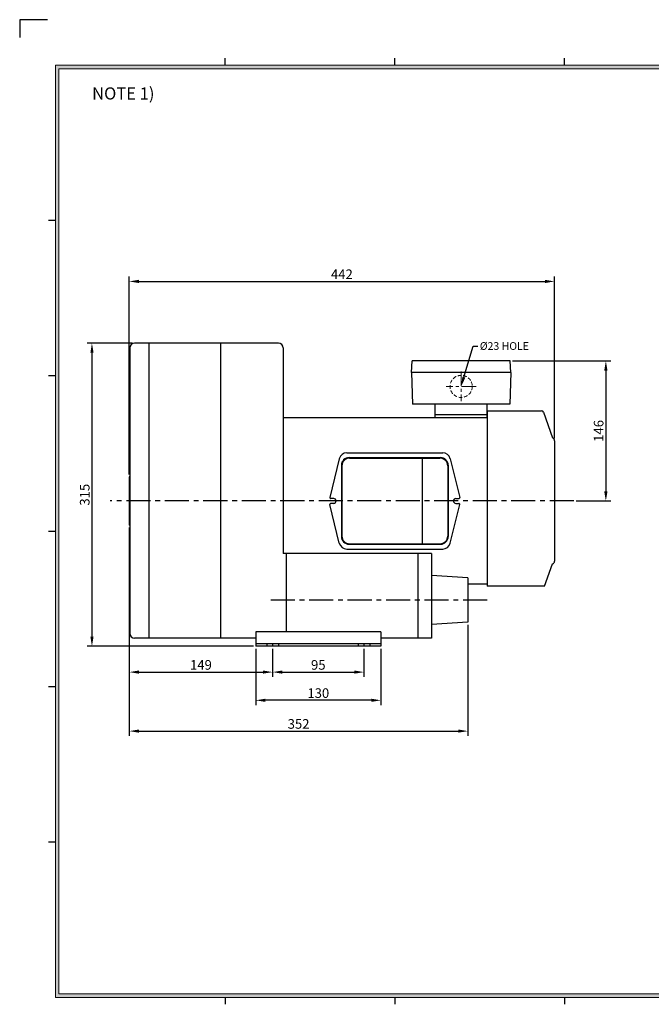
# Model space of a CAD drawing. Extents: x -23 to 1471, y -22 to 1030.
# Drawn here: x -23 to 633, y 7 to 1030 of the extents above; entities that cross this region are included whole.
import ezdxf
from ezdxf import colors
from ezdxf.entities.mleader import LeaderData, LeaderLine
from ezdxf.math import Vec2, Vec3

# ---------------------------------------------------------------- set-up
doc = ezdxf.new("R2010")
doc.units = 0
doc.linetypes.add('CENTER', pattern=[2, 1.25, -0.25, 0.25, -0.25])
doc.linetypes.add('HIDDEN', pattern=[0.375, 0.25, -0.125])
doc.layers.get('0').update_dxf_attribs({"linetype": 'CONTINUOUS'})
doc.layers.get('DEFPOINTS').update_dxf_attribs({"linetype": 'CONTINUOUS'})
for name, color, linetype, lineweight in [('center', 1, 'CENTER', 18), ('dim', 4, 'CONTINUOUS', 18), ('hidden', 2, 'HIDDEN', 18)]:
    doc.layers.add(name, color=color, linetype=linetype, lineweight=lineweight)
for name, color, linetype in [('phantom', 3, 'CONTINUOUS'), ('외형선', 3, 'CONTINUOUS'), ('중심선', 1, 'CENTER')]:
    doc.layers.add(name, color=color, linetype=linetype)
doc.styles.get("Standard").update_dxf_attribs({"font": 'romans.shx', "bigfont": 'whgtxt.shx'})
doc.dimstyles.new('ISO-25', dxfattribs={"dimscale": 4, "dimtxt": 2.5, "dimasz": 2.5, "dimexe": 1.25, "dimexo": 0.625, "dimtad": 1, "dimdsep": 46, "dimtxsty": 'Standard', "dimcen": 2.5, "dimclrt": 2, "dimadec": 0, "dimazin": 2, "dimtfac": 1, "dimtmove": 0, "dimatfit": 3, "dimfxl": 0, "dimtolj": 1, "dimarcsym": 0})

# ---------------------------------------------------------------- blocks, each defined once
blk = doc.blocks.new('*D17')
at = {"color": 0, "lineweight": -2}
for p, q in [((239.7, 376.2), (239.7, 346.9)), ((334.7, 376.2), (334.7, 346.9)), ((249.7, 351.9), (324.7, 351.9))]:
    blk.add_line(p, q, dxfattribs=at)
at = {"color": 0}
for points in [[(249.7, 353.6), (249.7, 350.3), (239.7, 351.9)], [(324.7, 353.6), (324.7, 350.3), (334.7, 351.9)]]:
    blk.add_solid(points, dxfattribs=at)
at = {"layer": 'DEFPOINTS', "color": 0}
for p in [(239.7, 378.7), (334.7, 378.7), (334.7, 351.9)]:
    blk.add_point(p, dxfattribs=at)
at = {"color": 2, "insert": (287.2, 359.4), "char_height": 10, "attachment_point": 5}
blk.add_mtext('\\A1;95', dxfattribs=at)
blk = doc.blocks.new('*D18')
at = {"color": 0, "lineweight": -2}
for p, q in [((90.7, 502.2), (90.7, 346.9)), ((239.7, 376.2), (239.7, 346.9)), ((100.7, 351.9), (229.7, 351.9))]:
    blk.add_line(p, q, dxfattribs=at)
at = {"color": 0}
for points in [[(100.7, 353.6), (100.7, 350.3), (90.7, 351.9)], [(229.7, 353.6), (229.7, 350.3), (239.7, 351.9)]]:
    blk.add_solid(points, dxfattribs=at)
at = {"layer": 'DEFPOINTS', "color": 0}
for p in [(90.7, 504.7), (239.7, 378.7), (239.7, 351.9)]:
    blk.add_point(p, dxfattribs=at)
at = {"color": 2, "insert": (165.2, 359.4), "char_height": 10, "attachment_point": 5}
blk.add_mtext('\\A1;149', dxfattribs=at)
blk = doc.blocks.new('*D19')
at = {"color": 0, "lineweight": -2}
for p, q in [((90.7, 502.2), (90.7, 285.6)), ((442.7, 401.2), (442.7, 285.6)), ((100.7, 290.6), (432.7, 290.6))]:
    blk.add_line(p, q, dxfattribs=at)
at = {"color": 0}
for points in [[(100.7, 292.3), (100.7, 289), (90.7, 290.6)], [(432.7, 292.3), (432.7, 289), (442.7, 290.6)]]:
    blk.add_solid(points, dxfattribs=at)
at = {"layer": 'DEFPOINTS', "color": 0}
for p in [(90.7, 504.7), (442.7, 403.7), (442.7, 290.6)]:
    blk.add_point(p, dxfattribs=at)
at = {"color": 2, "insert": (266.7, 298.1), "char_height": 10, "attachment_point": 5}
blk.add_mtext('\\A1;352', dxfattribs=at)
blk = doc.blocks.new('*D20')
at = {"color": 0, "lineweight": -2}
for p, q in [((489.2, 675.2), (591.1, 675.2)), ((586.1, 665.2), (586.1, 539.7)), ((555.2, 529.7), (591.1, 529.7))]:
    blk.add_line(p, q, dxfattribs=at)
at = {"color": 0}
for points in [[(584.4, 665.2), (587.8, 665.2), (586.1, 675.2)], [(584.4, 539.7), (587.8, 539.7), (586.1, 529.7)]]:
    blk.add_solid(points, dxfattribs=at)
at = {"layer": 'DEFPOINTS', "color": 0}
for p in [(486.7, 675.2), (552.7, 529.7), (586.1, 529.7)]:
    blk.add_point(p, dxfattribs=at)
at = {"color": 2, "insert": (578.6, 602.5), "char_height": 10, "attachment_point": 5, "rotation": 90}
blk.add_mtext('\\A1;146', dxfattribs=at)
blk = doc.blocks.new('*D21')
at = {"color": 0, "lineweight": -2}
for p, q in [((93.7, 693.7), (46.9, 693.7)), ((51.9, 683.7), (51.9, 388.7)), ((219.7, 378.7), (46.9, 378.7))]:
    blk.add_line(p, q, dxfattribs=at)
at = {"color": 0}
for points in [[(50.3, 683.7), (53.6, 683.7), (51.9, 693.7)], [(50.3, 388.7), (53.6, 388.7), (51.9, 378.7)]]:
    blk.add_solid(points, dxfattribs=at)
at = {"layer": 'DEFPOINTS', "color": 0}
for p in [(96.2, 693.7), (51.9, 378.7), (222.2, 378.7)]:
    blk.add_point(p, dxfattribs=at)
at = {"color": 2, "insert": (44.4, 536.2), "char_height": 10, "attachment_point": 5, "rotation": 90}
blk.add_mtext('\\A1;315', dxfattribs=at)
blk = doc.blocks.new('*D26')
at = {"color": 0, "lineweight": -2}
for p, q in [((90.7, 557.2), (90.7, 762.8)), ((100.7, 757.8), (522.7, 757.8)), ((532.7, 594.7), (532.7, 762.8))]:
    blk.add_line(p, q, dxfattribs=at)
at = {"color": 0}
for points in [[(100.7, 759.5), (100.7, 756.1), (90.7, 757.8)], [(522.7, 759.5), (522.7, 756.1), (532.7, 757.8)]]:
    blk.add_solid(points, dxfattribs=at)
at = {"layer": 'DEFPOINTS', "color": 0}
for p in [(532.7, 757.8), (532.7, 592.2), (90.7, 554.7)]:
    blk.add_point(p, dxfattribs=at)
at = {"color": 2, "insert": (311.7, 765.3), "char_height": 10, "attachment_point": 5}
blk.add_mtext('\\A1;442', dxfattribs=at)
blk = doc.blocks.new('*D27')
at = {"color": 0, "lineweight": -2}
for p, q in [((222.2, 376.2), (222.2, 317.6)), ((352.2, 376.2), (352.2, 317.6)), ((342.2, 322.6), (232.2, 322.6))]:
    blk.add_line(p, q, dxfattribs=at)
at = {"color": 0}
for points in [[(232.2, 324.3), (232.2, 321), (222.2, 322.6)], [(342.2, 324.3), (342.2, 321), (352.2, 322.6)]]:
    blk.add_solid(points, dxfattribs=at)
at = {"layer": 'DEFPOINTS', "color": 0}
for p in [(222.2, 378.7), (352.2, 378.7), (222.2, 322.6)]:
    blk.add_point(p, dxfattribs=at)
at = {"color": 2, "insert": (287.2, 330.1), "char_height": 10, "attachment_point": 5}
blk.add_mtext('\\A1;130', dxfattribs=at)

msp = doc.modelspace()

# ---------------------------------------------------------------- hatches: boundary and pattern name
at = {"layer": 'dim'}
h = msp.add_hatch(color=256, dxfattribs=at)
h.paths.add_polyline_path([(14, 982.4), (14, 14), (1425.2, 14), (1425.2, 982.4)])
h.paths.add_polyline_path([(17.6, 978.8), (17.6, 17.6), (1421.6, 17.6), (1421.6, 978.8)], flags=16)

# ---------------------------------------------------------------- linework, layer by layer
for p, q in [((190.4, 982.4), (190.4, 989.6)), ((366.8, 982.4), (366.8, 989.6)), ((543.2, 982.4), (543.2, 989.6)), ((14, 820.94), (6.8, 820.94)), ((91.197, 688.749), (91.197, 392.266)), ((245.697, 693.749), (96.197, 693.749)), ((111.197, 693.749), (111.197, 387.266)), ((185.697, 693.749), (185.697, 387.266)), ((250.697, 688.749), (250.697, 475.26)), ((384.197, 663.249), (384.697, 675.249)), ((486.697, 675.249), (384.697, 675.249)), ((487.197, 663.249), (486.697, 675.249)), ((14, 659.552), (6.8, 659.552)), ((487.197, 663.249), (384.197, 663.249)), ((386.197, 663.249), (384.197, 663.249)), ((384.197, 663.249), (384.997, 630.249)), ((487.197, 663.249), (485.197, 663.249)), ((487.197, 663.249), (486.397, 630.249)), ((486.397, 630.249), (384.997, 630.249)), ((408.697, 616.249), (408.697, 630.249)), ((462.697, 616.249), (462.697, 630.249)), ((462.697, 616.249), (250.697, 616.249)), ((462.697, 619.249), (408.697, 619.249)), ((462.697, 616.249), (408.697, 616.249)), ((462.697, 623.249), (462.697, 441.249)), ((521.171, 621.921), (530.697, 595.249)), ((532.697, 592.249), (532.697, 467.249)), ((309.056, 573.644), (299.226, 533.487)), ((316.828, 579.749), (416.566, 579.749)), ((319.197, 574.749), (414.197, 574.749)), ((319.697, 574.249), (413.697, 574.249)), ((395.197, 574.249), (395.197, 485.249)), ((424.338, 573.644), (434.168, 533.487)), ((311.197, 566.749), (311.197, 492.749)), ((311.697, 566.249), (311.697, 493.249)), ((421.697, 566.249), (421.697, 493.249)), ((422.197, 566.749), (422.197, 492.749)), ((91.197, 554.749), (90.697, 554.749)), ((90.697, 554.749), (90.697, 504.749)), ((303.197, 532.249), (300.197, 532.249)), ((430.197, 532.249), (433.197, 532.249)), ((309.056, 485.854), (299.226, 526.011)), ((303.197, 527.249), (300.197, 527.249)), ((424.338, 485.854), (434.168, 526.011)), ((430.197, 527.249), (433.197, 527.249)), ((91.197, 504.749), (90.697, 504.749)), ((14, 498.164), (6.8, 498.164)), ((319.197, 484.749), (414.197, 484.749)), ((319.697, 485.249), (413.697, 485.249)), ((404.697, 475.26), (250.697, 475.26)), ((253.697, 475.26), (253.697, 393.749)), ((316.828, 479.749), (416.566, 479.749)), ((390.697, 475.26), (390.697, 387.266)), ((404.697, 475.26), (404.697, 387.266)), ((522.483, 441.249), (530.697, 464.249)), ((442.697, 449.746), (404.697, 452.246)), ((442.697, 449.746), (442.697, 403.746)), ((462.697, 443.249), (442.697, 443.249)), ((522.483, 441.249), (462.697, 441.249)), ((442.697, 403.746), (404.697, 401.246)), ((222.197, 393.749), (222.197, 378.749)), ((352.197, 393.749), (222.197, 393.749)), ((352.197, 393.749), (352.197, 378.749)), ((222.197, 387.266), (96.197, 387.266)), ((352.197, 381.349), (222.197, 381.349)), ((222.197, 381.349), (222.197, 378.749)), ((352.197, 378.749), (222.197, 378.749)), ((233.697, 381.349), (233.697, 378.749)), ((245.697, 381.349), (245.697, 378.749)), ((328.697, 381.349), (328.697, 378.749)), ((340.697, 381.349), (340.697, 378.749)), ((404.697, 387.266), (352.197, 387.266)), ((352.197, 381.349), (352.197, 378.749)), ((14, 336.776), (6.8, 336.776)), ((14, 175.388), (6.8, 175.388)), ((190.4, 14), (190.4, 6.8)), ((366.8, 14), (366.8, 6.8)), ((543.2, 14), (543.2, 6.8))]:
    msp.add_line(p, q)
msp.add_lwpolyline([(462.697, 623.249), (519.288, 623.249)])
for centre, radius, start, end in [((96.197, 688.749), 5, 90, 180), ((245.697, 688.749), 5, 0, 90), ((519.288, 621.249), 2, 19.653824, 90), ((529.447, 592.249), 3.25, 0, 67.380135), ((316.828, 571.749), 8, 90, 166.297334), ((319.197, 566.749), 8, 90, 180), ((319.697, 566.249), 8, 90, 180), ((413.697, 566.249), 8, 0, 90), ((414.197, 566.749), 8, 0, 90), ((416.566, 571.749), 8, 13.702666, 90), ((300.197, 533.249), 1, 166.245198, 270), ((303.197, 529.749), 2.5, 270, 90), ((430.197, 529.749), 2.5, 90, 270), ((433.197, 533.249), 1, 270, 13.754802), ((300.197, 526.249), 1, 90, 193.754802), ((433.197, 526.249), 1, 346.245198, 90), ((319.197, 492.749), 8, 180, 270), ((319.697, 493.249), 8, 180, 270), ((413.697, 493.249), 8, 270, 0), ((414.197, 492.749), 8, 270, 0), ((316.828, 487.749), 8, 193.702666, 270), ((416.566, 487.749), 8, 270, 346.297334), ((529.447, 467.249), 3.25, 292.619865, 0), ((96.197, 392.266), 5, 180, 270)]:
    msp.add_arc(centre, radius, start, end)
at = {"layer": 'center', "linetype": 'CENTER', "ltscale": 12}
for p, q in [((435.697, 664.249), (435.697, 633.249)), ((451.197, 648.749), (420.197, 648.749))]:
    msp.add_line(p, q, dxfattribs=at)
at = {"layer": 'dim'}
for p, q in [((1425.2, 982.4), (14, 982.4)), ((14, 982.4), (14, 14)), ((1421.6, 978.8), (17.6, 978.8)), ((17.6, 978.8), (17.6, 17.6)), ((14, 14), (1425.2, 14)), ((17.6, 17.6), (1421.6, 17.6))]:
    msp.add_line(p, q, dxfattribs=at)
at = {"layer": 'hidden', "linetype": 'HIDDEN', "ltscale": 15}
msp.add_circle((435.697, 648.749), 11.5, dxfattribs=at)
at = {"layer": 'phantom'}
msp.add_lwpolyline([(5.604, 1029.715), (-23.196, 1029.715), (-23.196, 1011.15)], dxfattribs=at)
at = {"layer": '외형선', "color": 1, "linetype": 'CENTER', "ltscale": 20}
for p, q in [((552.697, 529.749), (70.697, 529.749)), ((462.697, 426.746), (233.697, 426.746))]:
    msp.add_line(p, q, dxfattribs=at)
at = {"layer": '중심선'}
for p, q in [((239.697, 381.349), (239.697, 378.749)), ((334.697, 381.349), (334.697, 378.749))]:
    msp.add_line(p, q, dxfattribs=at)

# ---------------------------------------------------------------- texts
at = {"insert": (52.103, 959.399), "char_height": 12.6, "width": 678.26952, "attachment_point": 1}
msp.add_mtext('{\\fGulim|b0|i0|c129|p49;NOTE 1) }', dxfattribs=at)

# ---------------------------------------------------------------- dimensions: what is measured, and where the dimension line sits
at = {"color": 4}
dim = msp.add_linear_dim(base=(532.697, 757.803), p1=(90.697, 554.749), p2=(532.697, 592.249), dimstyle='ISO-25', dxfattribs=at)
dim.commit()
dim.dimension.update_dxf_attribs({"geometry": '*D26', "text_midpoint": (311.697, 757.803), "dimtype": 160})
dim = msp.add_linear_dim(base=(51.935, 378.749), p1=(96.197, 693.749), p2=(222.197, 378.749), angle=90, dimstyle='ISO-25', dxfattribs=at)
dim.commit()
dim.dimension.update_dxf_attribs({"geometry": '*D21', "text_midpoint": (44.435, 536.249)})
dim = msp.add_linear_dim(base=(586.11, 529.749), p1=(486.697, 675.249), p2=(552.697, 529.749), angle=90, text='146', dimstyle='ISO-25', dxfattribs=at)
dim.commit()
dim.dimension.update_dxf_attribs({"geometry": '*D20', "text_midpoint": (578.61, 602.499)})
for base, p1, p2, picture, middle in [((239.697, 351.945), (90.697, 504.749), (239.697, 378.749), '*D18', (165.197, 359.445)), ((442.697, 290.633), (90.697, 504.749), (442.697, 403.746), '*D19', (266.697, 298.133)), ((222.197, 322.641), (352.197, 378.749), (222.197, 378.749), '*D27', (287.197, 330.141)), ((334.697, 351.945), (239.697, 378.749), (334.697, 378.749), '*D17', (287.197, 359.445))]:
    dim = msp.add_linear_dim(base=base, p1=p1, p2=p2, dimstyle='ISO-25', dxfattribs=at)
    dim.commit()
    dim.dimension.update_dxf_attribs({"geometry": picture, "text_midpoint": middle})

# ---------------------------------------------------------------- leaders
at = {"layer": 'dim'}
ml = msp.add_multileader_mtext('Standard', dxfattribs=at)
ml.set_content('{\\C2;%%C23 HOLE}', color=256)
ml.set_leader_properties()
ml.build(insert=Vec2(0, 0))
ml.multileader.update_dxf_attribs({"dogleg_length": 5, "arrow_head_size": 10})
ctx = ml.context
ctx.base_point, ctx.char_height, ctx.arrow_head_size, ctx.plane_origin = Vec3(453.069, 690.703), 8, 10, Vec3(540.379, 648.749)
notes = []
notes.append((ctx, [(1, (1, 1, 0), (448.069, 690.703), (1, 0), 5, [(0, [(435.697, 648.749)], 0, [])])]))
ctx.mtext.insert, ctx.mtext.flow_direction = Vec3(455.069, 694.703), 5
for ctx, leaders in notes:
    for number, flags, end, landing, length, lines in leaders:
        leader = LeaderData()
        leader.index, (leader.has_last_leader_line, leader.has_dogleg_vector, leader.attachment_direction) = number, flags
        leader.last_leader_point, leader.dogleg_vector, leader.dogleg_length = Vec3(end), Vec3(landing), length
        for number, points, colour, breaks in lines:
            line = LeaderLine()
            line.index, line.vertices, line.color, line.breaks = number, Vec3.list(points), colors.encode_raw_color(colour), breaks
            leader.lines.append(line)
        ctx.leaders.append(leader)

doc.saveas('drawing.dxf')
